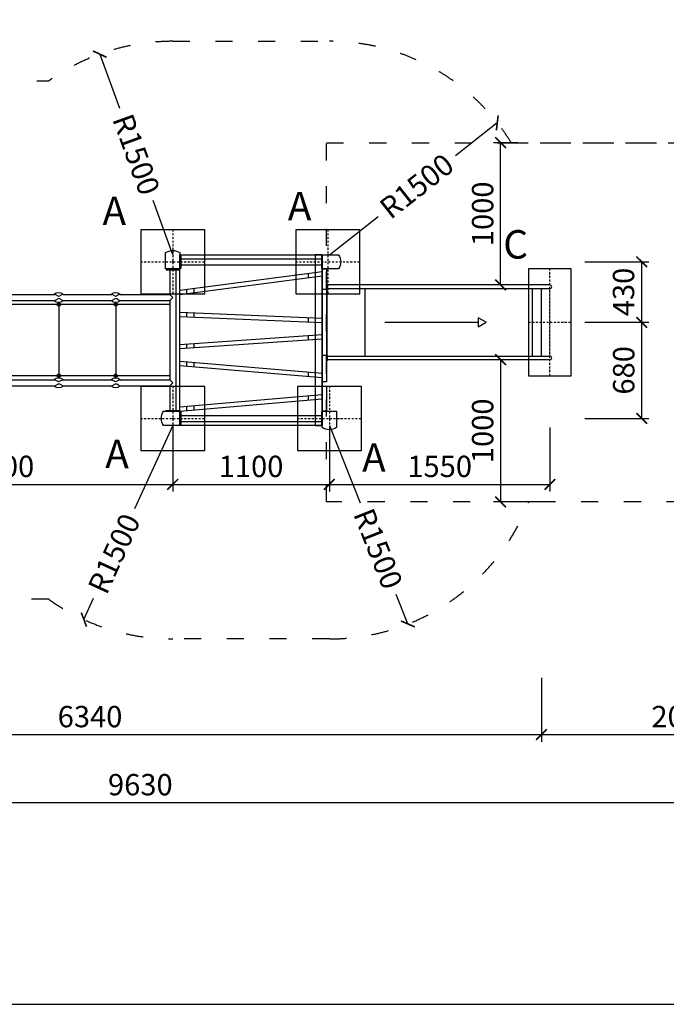
# Model space of a CAD drawing. Units: millimetres. Extents: x -2190 to 22204, y -5218 to 5282.
# Drawn here: x 2425 to 6966, y -5218 to 1702 of the extents above; entities that cross this region are included whole.
import ezdxf

# ---------------------------------------------------------------- set-up
doc = ezdxf.new("R2010")
doc.units = ezdxf.units.MM
doc.linetypes.add('ACAD_ISO03W100', pattern=[30, 12, -18])
doc.linetypes.add('ČERCHOVANÁ', pattern=[25.4, 12.7, -6.35, 0, -6.35])
for name, color, linetype in [('FORMÁT_S_ROZPISKOU', 7, 'Continuous'), ('HERNI_PRVEK', 4, 'Continuous'), ('koty1', 7, 'Continuous'), ('NAPOJENI', 7, 'Continuous'), ('osa', 8, 'ČERCHOVANÁ'), ('PADOVA_ZONA', 1, 'ACAD_ISO03W100'), ('ZALOZENI', 6, 'Continuous')]:
    doc.layers.add(name, color=color, linetype=linetype)
doc.layers.add('KOTY', color=7, linetype='Continuous', lineweight=13)
doc.styles.add('arial', font='arial.ttf')
doc.dimstyles.new('_KOTY_50', dxfattribs={"dimtxt": 150, "dimasz": 75, "dimexe": 50, "dimexo": 50, "dimgap": 50, "dimtad": 1, "dimdec": 0, "dimrnd": 10, "dimdsep": 46, "dimtxsty": 'arial', "dimblk": 'ARCHTICK', "dimcen": -1.5, "dimclrt": 2, "dimadec": 0, "dimazin": 0, "dimtfac": 0.63, "dimtdec": 0, "dimtix": 1, "dimtmove": 2, "dimatfit": 3, "dimldrblk": 'KOTA', "dimfxl": 0, "dimtolj": 1, "dimtzin": 0, "dimarcsym": 0})

# ---------------------------------------------------------------- blocks, each defined once
blk = doc.blocks.new('_ArchTick')
at = {"color": 0, "linetype": 'ByBlock', "const_width": 0.15}
blk.add_lwpolyline([(-0.5, -0.5), (0.5, 0.5)], dxfattribs=at)
blk = doc.blocks.new('*D5')
at = {"layer": 'koty1', "color": 0, "lineweight": -2}
for p, q in [((-250, -2922.5), (-250, -3372.5)), ((6088.5, -2922.5), (6088.5, -3372.5)), ((-250, -3322.5), (6088.5, -3322.5))]:
    blk.add_line(p, q, dxfattribs=at)
at = {"layer": 'koty1', "color": 0, "lineweight": -2, "xscale": 75, "yscale": 75, "zscale": 75, "rotation": 180}
blk.add_blockref('_ArchTick', (-250, -3322.5), dxfattribs=at)
at = {"layer": 'koty1', "color": 0, "lineweight": -2, "xscale": 75, "yscale": 75, "zscale": 75}
blk.add_blockref('_ArchTick', (6088.5, -3322.5), dxfattribs=at)
at = {"layer": 'koty1', "color": 2, "insert": (2919.2, -3195.9), "char_height": 150, "attachment_point": 5, "style": 'arial'}
blk.add_mtext('\\A1;6340', dxfattribs=at)
blk = doc.blocks.new('KOTA')
for p, q in [((-75, -75), (75, 75)), ((0, 75), (0, -75)), ((-75, 0), (75, 0))]:
    blk.add_line(p, q)
blk = doc.blocks.new('*D6')
at = {"layer": 'koty1', "color": 0, "lineweight": -2}
for p, q in [((6088.5, -2922.5), (6088.5, -3372.5)), ((8088.5, -2922.5), (8088.5, -3372.5)), ((6088.5, -3322.5), (8088.5, -3322.5))]:
    blk.add_line(p, q, dxfattribs=at)
at = {"layer": 'koty1', "color": 0, "lineweight": -2, "xscale": 75, "yscale": 75, "zscale": 75, "rotation": 180}
blk.add_blockref('_ArchTick', (6088.5, -3322.5), dxfattribs=at)
at = {"layer": 'koty1', "color": 0, "lineweight": -2, "xscale": 75, "yscale": 75, "zscale": 75}
blk.add_blockref('_ArchTick', (8088.5, -3322.5), dxfattribs=at)
at = {"layer": 'koty1', "color": 2, "insert": (7088.5, -3195.9), "char_height": 150, "attachment_point": 5, "style": 'arial'}
blk.add_mtext('\\A1;2000', dxfattribs=at)
blk = doc.blocks.new('*D7')
at = {"layer": 'koty1', "color": 0, "lineweight": -2}
for p, q in [((-1543.8, -3400.9), (-1543.8, -3850.9)), ((8088.5, -3400.9), (8088.5, -3850.9)), ((8088.5, -3800.9), (-1543.8, -3800.9))]:
    blk.add_line(p, q, dxfattribs=at)
at = {"layer": 'koty1', "color": 0, "lineweight": -2, "xscale": 75, "yscale": 75, "zscale": 75, "rotation": 180}
blk.add_blockref('_ArchTick', (-1543.8, -3800.9), dxfattribs=at)
at = {"layer": 'koty1', "color": 0, "lineweight": -2, "xscale": 75, "yscale": 75, "zscale": 75}
blk.add_blockref('_ArchTick', (8088.5, -3800.9), dxfattribs=at)
at = {"layer": 'koty1', "color": 2, "insert": (3272.4, -3674.3), "char_height": 150, "attachment_point": 5, "style": 'arial'}
blk.add_mtext('\\A1;9630', dxfattribs=at)
blk = doc.blocks.new('*D8')
at = {"layer": 'koty1', "color": 0, "lineweight": -2}
for p, q in [((8036.8, -1972.4), (8486.8, -1972.4)), ((8436.8, -3023.7), (8436.8, -1972.4)), ((8036.8, -3023.7), (8486.8, -3023.7))]:
    blk.add_line(p, q, dxfattribs=at)
at = {"layer": 'koty1', "color": 0, "lineweight": -2, "xscale": 75, "yscale": 75, "zscale": 75}
for p, rotation in [((8436.8, -1972.4), 90), ((8436.8, -3023.7), 270)]:
    blk.add_blockref('_ArchTick', p, dxfattribs=dict(at, rotation=rotation))
at = {"layer": 'koty1', "color": 2, "insert": (8310.2, -2498), "char_height": 150, "attachment_point": 5, "rotation": 90, "style": 'arial'}
blk.add_mtext('\\A1;1050', dxfattribs=at)
blk = doc.blocks.new('*D9')
at = {"layer": 'koty1', "color": 0, "lineweight": -2}
for p, q in [((8036.8, 1488.5), (8486.8, 1488.5)), ((8436.8, -1972.4), (8436.8, 1488.5)), ((8036.8, -1972.4), (8486.8, -1972.4))]:
    blk.add_line(p, q, dxfattribs=at)
at = {"layer": 'koty1', "color": 0, "lineweight": -2, "xscale": 75, "yscale": 75, "zscale": 75}
for p, rotation in [((8436.8, 1488.5), 90), ((8436.8, -1972.4), 270)]:
    blk.add_blockref('_ArchTick', p, dxfattribs=dict(at, rotation=rotation))
at = {"layer": 'koty1', "color": 2, "insert": (8310.2, -241.9), "char_height": 150, "attachment_point": 5, "rotation": 90, "style": 'arial'}
blk.add_mtext('\\A1;3460', dxfattribs=at)
blk = doc.blocks.new('*D10')
at = {"layer": 'koty1', "color": 0, "lineweight": -2}
for p, q in [((8036.8, 3488.5), (8486.8, 3488.5)), ((8436.8, 1488.5), (8436.8, 3488.5)), ((8036.8, 1488.5), (8486.8, 1488.5))]:
    blk.add_line(p, q, dxfattribs=at)
at = {"layer": 'koty1', "color": 0, "lineweight": -2, "xscale": 75, "yscale": 75, "zscale": 75}
for p, rotation in [((8436.8, 3488.5), 90), ((8436.8, 1488.5), 270)]:
    blk.add_blockref('_ArchTick', p, dxfattribs=dict(at, rotation=rotation))
at = {"layer": 'koty1', "color": 2, "insert": (8310.2, 2488.5), "char_height": 150, "attachment_point": 5, "rotation": 90, "style": 'arial'}
blk.add_mtext('\\A1;2000', dxfattribs=at)
blk = doc.blocks.new('*D11')
at = {"layer": 'koty1', "color": 0, "lineweight": -2}
for p, q in [((8347.7, 3488.5), (8797.7, 3488.5)), ((8747.7, 3488.5), (8747.7, -3023.7)), ((8347.7, -3023.7), (8797.7, -3023.7))]:
    blk.add_line(p, q, dxfattribs=at)
at = {"layer": 'koty1', "color": 0, "lineweight": -2, "xscale": 75, "yscale": 75, "zscale": 75}
for p, rotation in [((8747.7, 3488.5), 90), ((8747.7, -3023.7), 270)]:
    blk.add_blockref('_ArchTick', p, dxfattribs=dict(at, rotation=rotation))
at = {"layer": 'koty1', "color": 2, "insert": (8621.1, 232.4), "char_height": 150, "attachment_point": 5, "rotation": 90, "style": 'arial'}
blk.add_mtext('\\A1;6510', dxfattribs=at)
blk = doc.blocks.new('*D14')
at = {"layer": 'KOTY', "color": 0, "lineweight": -2}
for p, q in [((1100, -1164), (1100, -1614)), ((3500, -1164), (3500, -1614)), ((1100, -1564), (3500, -1564))]:
    blk.add_line(p, q, dxfattribs=at)
at = {"layer": 'KOTY', "color": 0, "lineweight": -2, "xscale": 75, "yscale": 75, "zscale": 75, "rotation": 180}
blk.add_blockref('_ArchTick', (1100, -1564), dxfattribs=at)
at = {"layer": 'KOTY', "color": 0, "lineweight": -2, "xscale": 75, "yscale": 75, "zscale": 75}
blk.add_blockref('_ArchTick', (3500, -1564), dxfattribs=at)
at = {"layer": 'KOTY', "color": 2, "insert": (2300, -1437.4), "char_height": 150, "attachment_point": 5, "style": 'arial'}
blk.add_mtext('\\A1;2400', dxfattribs=at)
blk = doc.blocks.new('*D15')
at = {"layer": 'KOTY', "color": 0, "lineweight": -2}
for p, q in [((3500, -1164), (3500, -1614)), ((4600, -1164), (4600, -1614)), ((3500, -1564), (4600, -1564))]:
    blk.add_line(p, q, dxfattribs=at)
at = {"layer": 'KOTY', "color": 0, "lineweight": -2, "xscale": 75, "yscale": 75, "zscale": 75, "rotation": 180}
blk.add_blockref('_ArchTick', (3500, -1564), dxfattribs=at)
at = {"layer": 'KOTY', "color": 0, "lineweight": -2, "xscale": 75, "yscale": 75, "zscale": 75}
blk.add_blockref('_ArchTick', (4600, -1564), dxfattribs=at)
at = {"layer": 'KOTY', "color": 2, "insert": (4050, -1437.4), "char_height": 150, "attachment_point": 5, "style": 'arial'}
blk.add_mtext('\\A1;1100', dxfattribs=at)
blk = doc.blocks.new('*D16')
at = {"layer": 'KOTY', "color": 0, "lineweight": -2}
for p, q in [((4600, -1164), (4600, -1614)), ((6149, -1164), (6149, -1614)), ((4600, -1564), (6149, -1564))]:
    blk.add_line(p, q, dxfattribs=at)
at = {"layer": 'KOTY', "color": 0, "lineweight": -2, "xscale": 75, "yscale": 75, "zscale": 75, "rotation": 180}
blk.add_blockref('_ArchTick', (4600, -1564), dxfattribs=at)
at = {"layer": 'KOTY', "color": 0, "lineweight": -2, "xscale": 75, "yscale": 75, "zscale": 75}
blk.add_blockref('_ArchTick', (6149, -1564), dxfattribs=at)
at = {"layer": 'KOTY', "color": 2, "insert": (5374.5, -1437.4), "char_height": 150, "attachment_point": 5, "style": 'arial'}
blk.add_mtext('\\A1;1550', dxfattribs=at)
blk = doc.blocks.new('*D17')
at = {"layer": 'KOTY', "color": 0, "lineweight": -2}
for p, q in [((6393.4, 0), (6843.4, 0)), ((6793.4, -425), (6793.4, 0)), ((6393.4, -425), (6843.4, -425))]:
    blk.add_line(p, q, dxfattribs=at)
at = {"layer": 'KOTY', "color": 0, "lineweight": -2, "xscale": 75, "yscale": 75, "zscale": 75}
for p, rotation in [((6793.4, 0), 90), ((6793.4, -425), 270)]:
    blk.add_blockref('_ArchTick', p, dxfattribs=dict(at, rotation=rotation))
at = {"layer": 'KOTY', "color": 2, "insert": (6665.6, -211.6), "char_height": 150, "attachment_point": 5, "rotation": 90, "style": 'arial'}
blk.add_mtext('\\A1;430', dxfattribs=at)
blk = doc.blocks.new('*D18')
at = {"layer": 'KOTY', "color": 0, "lineweight": -2}
for p, q in [((6393.4, -425), (6843.4, -425)), ((6793.4, -1100), (6793.4, -425)), ((6393.4, -1100), (6843.4, -1100))]:
    blk.add_line(p, q, dxfattribs=at)
at = {"layer": 'KOTY', "color": 0, "lineweight": -2, "xscale": 75, "yscale": 75, "zscale": 75}
for p, rotation in [((6793.4, -425), 90), ((6793.4, -1100), 270)]:
    blk.add_blockref('_ArchTick', p, dxfattribs=dict(at, rotation=rotation))
at = {"layer": 'KOTY', "color": 2, "insert": (6666.8, -762.5), "char_height": 150, "attachment_point": 5, "rotation": 90, "style": 'arial'}
blk.add_mtext('\\A1;680', dxfattribs=at)
blk = doc.blocks.new('*D28')
at = {"layer": 'KOTY', "color": 0, "lineweight": -2}
for p, q in [((3500, -1150), (3231.9, -1736.3)), ((2876.1, -2514.1), (2944.5, -2364.6))]:
    blk.add_line(p, q, dxfattribs=at)
at = {"layer": 'KOTY', "color": 0, "lineweight": -2, "xscale": 75, "yscale": 75, "zscale": 75, "rotation": 245.4226451030074}
blk.add_blockref('_ArchTick', (2876.1, -2514.1), dxfattribs=at)
at = {"layer": 'KOTY', "color": 2, "insert": (3088.2, -2050.5), "char_height": 150, "attachment_point": 5, "rotation": 65.42265, "style": 'arial'}
blk.add_mtext('\\A1;R1500', dxfattribs=at)
blk = doc.blocks.new('*D29')
at = {"layer": 'KOTY', "color": 0, "lineweight": -2}
for p, q in [((4600, -1150), (4815.4, -1694.6)), ((5151.7, -2544.8), (5069.6, -2337.2))]:
    blk.add_line(p, q, dxfattribs=at)
at = {"layer": 'KOTY', "color": 0, "lineweight": -2, "xscale": 75, "yscale": 75, "zscale": 75, "rotation": 291.5819462461669}
blk.add_blockref('_ArchTick', (5151.7, -2544.8), dxfattribs=at)
at = {"layer": 'KOTY', "color": 2, "insert": (4942.5, -2015.9), "char_height": 150, "attachment_point": 5, "rotation": 291.58195, "style": 'arial'}
blk.add_mtext('\\A1;R1500', dxfattribs=at)
blk = doc.blocks.new('*D32')
at = {"layer": 'KOTY', "color": 0, "lineweight": -2}
for p, q in [((5779, 977.3), (5484.6, 745.7)), ((4600, 50), (4941.5, 318.6))]:
    blk.add_line(p, q, dxfattribs=at)
at = {"layer": 'KOTY', "color": 0, "lineweight": -2, "xscale": 75, "yscale": 75, "zscale": 75, "rotation": 38.1838085031256}
blk.add_blockref('_ArchTick', (5779, 977.3), dxfattribs=at)
at = {"layer": 'KOTY', "color": 2, "insert": (5213, 532.1), "char_height": 150, "attachment_point": 5, "rotation": 38.18381, "style": 'arial'}
blk.add_mtext('\\A1;R1500', dxfattribs=at)
blk = doc.blocks.new('*D33')
at = {"layer": 'KOTY', "color": 0, "lineweight": -2}
for p, q in [((2987.9, 1459.9), (3126, 1079.7)), ((3500, 50), (3361.9, 430.2))]:
    blk.add_line(p, q, dxfattribs=at)
at = {"layer": 'KOTY', "color": 0, "lineweight": -2, "xscale": 75, "yscale": 75, "zscale": 75, "rotation": 109.9618976803192}
blk.add_blockref('_ArchTick', (2987.9, 1459.9), dxfattribs=at)
at = {"layer": 'KOTY', "color": 2, "insert": (3244, 754.9), "char_height": 150, "attachment_point": 5, "rotation": 289.9619, "style": 'arial'}
blk.add_mtext('\\A1;R1500', dxfattribs=at)
blk = doc.blocks.new('*D34')
at = {"layer": 'KOTY', "color": 0, "lineweight": -2}
for p, q in [((5924.4, 837.5), (5752.7, 837.5)), ((5802.7, -162.5), (5802.7, 837.5)), ((5924.4, -162.5), (5752.7, -162.5))]:
    blk.add_line(p, q, dxfattribs=at)
at = {"layer": 'KOTY', "color": 0, "lineweight": -2, "xscale": 75, "yscale": 75, "zscale": 75}
for p, rotation in [((5802.7, 837.5), 90), ((5802.7, -162.5), 270)]:
    blk.add_blockref('_ArchTick', p, dxfattribs=dict(at, rotation=rotation))
at = {"layer": 'KOTY', "color": 2, "insert": (5676.1, 337.5), "char_height": 150, "attachment_point": 5, "rotation": 90, "style": 'arial'}
blk.add_mtext('\\A1;1000', dxfattribs=at)
blk = doc.blocks.new('*D35')
at = {"layer": 'KOTY', "color": 0, "lineweight": -2}
for p, q in [((6099, -687.5), (5752.7, -687.5)), ((5802.7, -687.5), (5802.7, -1687.5)), ((6099, -1687.5), (5752.7, -1687.5))]:
    blk.add_line(p, q, dxfattribs=at)
at = {"layer": 'KOTY', "color": 0, "lineweight": -2, "xscale": 75, "yscale": 75, "zscale": 75}
for p, rotation in [((5802.7, -687.5), 90), ((5802.7, -1687.5), 270)]:
    blk.add_blockref('_ArchTick', p, dxfattribs=dict(at, rotation=rotation))
at = {"layer": 'KOTY', "color": 2, "insert": (5676.1, -1187.5), "char_height": 150, "attachment_point": 5, "rotation": 90, "style": 'arial'}
blk.add_mtext('\\A1;1000', dxfattribs=at)

msp = doc.modelspace()

# ---------------------------------------------------------------- linework, layer by layer
at = {"layer": 'FORMÁT_S_ROZPISKOU'}
msp.add_lwpolyline([(12660.3, -5217.9), (12660.3, 5282.1), (-2189.7, 5282.1), (-2189.7, -5217.9)], close=True, dxfattribs=at)
at = {"layer": 'HERNI_PRVEK'}
for p, q in [((3556, 21.2), (4544, 21.2)), ((3478.8, -56), (3478.8, -228.8)), ((3521.2, -56), (3521.2, -1044)), ((3550, -199.9), (4550, -67.2)), ((3556, -21.2), (4544, -21.2)), ((3550, -230.2), (4550, -97.4)), ((2328.8, -228.8), (2671.2, -228.8)), ((2328.8, -271.2), (2671.2, -271.2)), ((2666.2, -228.8), (2671.2, -228.8)), ((2666.2, -271.2), (2671.2, -271.2)), ((2677.5, -230.5), (2692.9, -239.5)), ((2677.5, -269.5), (2692.9, -260.5)), ((2722.5, -230.5), (2707.1, -239.5)), ((2722.5, -269.5), (2707.1, -260.5)), ((2728.8, -228.8), (3071.2, -228.8)), ((2728.8, -228.8), (2733.8, -228.8)), ((2728.8, -271.2), (3071.2, -271.2)), ((2728.8, -271.2), (2733.8, -271.2)), ((3066.2, -228.8), (3071.2, -228.8)), ((3066.2, -271.2), (3071.2, -271.2)), ((3077.5, -230.5), (3092.9, -239.5)), ((3077.5, -269.5), (3092.9, -260.5)), ((3122.5, -230.5), (3107.1, -239.5)), ((3122.5, -269.5), (3107.1, -260.5)), ((3128.8, -228.8), (3478.8, -228.8)), ((3128.8, -228.8), (3133.8, -228.8)), ((3128.8, -271.2), (3478.8, -271.2)), ((3128.8, -271.2), (3133.8, -271.2)), ((3478.8, -228.8), (3500, -250)), ((3478.8, -271.2), (3500, -250)), ((3478.8, -271.2), (3478.8, -828.8)), ((3478.8, -300), (1121.2, -300)), ((2700, -282.7), (2700, -817.3)), ((3100, -282.7), (3100, -817.3)), ((3550, -354.2), (4550, -396.8)), ((3550, -384.2), (4550, -426.9)), ((3550, -579.7), (4550, -510.6)), ((3550, -609.8), (4550, -540.7)), ((3550, -697.5), (4550, -783.2)), ((3550, -727.6), (4550, -813.3)), ((3478.8, -800), (1121.2, -800)), ((2328.8, -828.8), (2671.2, -828.8)), ((2666.2, -828.8), (2671.2, -828.8)), ((2728.8, -828.8), (3071.2, -828.8)), ((2728.8, -828.8), (2733.8, -828.8)), ((3066.2, -828.8), (3071.2, -828.8)), ((3128.8, -828.8), (3478.8, -828.8)), ((3128.8, -828.8), (3133.8, -828.8)), ((3478.8, -828.8), (3500, -850)), ((2328.8, -871.2), (2671.2, -871.2)), ((2666.2, -871.2), (2671.2, -871.2)), ((2677.5, -830.5), (2692.9, -839.5)), ((2677.5, -869.5), (2692.9, -860.5)), ((2722.5, -830.5), (2707.1, -839.5)), ((2722.5, -869.5), (2707.1, -860.5)), ((2728.8, -871.2), (3071.2, -871.2)), ((2728.8, -871.2), (2733.8, -871.2)), ((3066.2, -871.2), (3071.2, -871.2)), ((3077.5, -830.5), (3092.9, -839.5)), ((3077.5, -869.5), (3092.9, -860.5)), ((3122.5, -830.5), (3107.1, -839.5)), ((3122.5, -869.5), (3107.1, -860.5)), ((3128.8, -871.2), (3478.8, -871.2)), ((3128.8, -871.2), (3133.8, -871.2)), ((3478.8, -871.2), (3500, -850)), ((3478.8, -871.2), (3478.8, -1044)), ((3550, -1019.3), (4550, -932.6)), ((3550, -1049.4), (4550, -962.7)), ((3556, -1078.8), (4544, -1078.8)), ((3556, -1121.2), (4544, -1121.2))]:
    msp.add_line(p, q, dxfattribs=at)
at = {"layer": 'HERNI_PRVEK', "ltscale": 200}
for p, q in [((6149, -162.5), (4584, -162.5)), ((4584, -187.5), (6149, -187.5)), ((4848.4, -187.5), (4848.4, -662.5)), ((6024, -187.5), (6024, -662.5)), ((6088.5, -662.5), (6088.5, -187.5)), ((4989.9, -425), (5644.8, -425)), ((4584, -662.5), (6149, -662.5)), ((6149, -687.5), (4584, -687.5))]:
    msp.add_line(p, q, dxfattribs=at)
at = {"layer": 'HERNI_PRVEK'}
for points in [[(3550, 65), (3550, -50), (3450, -50), (3450, 65, -0.3)], [(4665, -50), (4550, -50), (4550, 50), (4665, 50, -0.3)], [(3435, -1050), (3550, -1050), (3550, -1150), (3435, -1150, -0.3)], [(4550, -1165), (4550, -1050), (4650, -1050), (4650, -1165, -0.3)]]:
    msp.add_lwpolyline(points, format="xyb", close=True, dxfattribs=at)
for points in [[(3550, -1150), (3550, 50), (4550, 50), (4550, -1150)], [(3550, -46), (3550, 46), (3556, 46), (3556, -46)], [(4550, -1150), (4550, 50), (4500, 50), (4500, -1150)], [(4550, -46), (4550, 46), (4544, 46), (4544, -46)], [(3546, -50), (3454, -50), (3454, -56), (3546, -56)], [(4580, -50), (4580, -195), (4550, -195), (4550, -50)], [(4580, -655), (4580, -843.5), (4550, -843.5), (4550, -655)], [(4580, -873.5), (4580, -1050), (4550, -1050), (4550, -873.5)], [(3546, -1050), (3454, -1050), (3454, -1044), (3546, -1044)], [(3550, -1146), (3550, -1054), (3556, -1054), (3556, -1146)], [(4550, -1146), (4550, -1054), (4544, -1054), (4544, -1146)]]:
    msp.add_lwpolyline(points, close=True, dxfattribs=at)
for points in [[(4450, -80.4), (4450, -110.7)], [(4500, -73.8), (4500, -104.1)], [(3600, -223.5), (3600, -193.3)], [(3650, -216.9), (3650, -186.6)], [(3600, -386.3), (3600, -356.3)], [(3650, -388.4), (3650, -358.4)], [(4450, -392.6), (4450, -422.6)], [(4500, -394.7), (4500, -424.7)], [(4450, -517.5), (4450, -547.6)], [(4500, -514.1), (4500, -544.2)], [(3600, -606.3), (3600, -576.3)], [(3650, -602.9), (3650, -572.8)], [(3600, -731.9), (3600, -701.8)], [(3650, -736.2), (3650, -706.1)], [(4450, -774.6), (4450, -804.7)], [(4500, -778.9), (4500, -809)], [(4450, -941.3), (4450, -971.4)], [(4500, -936.9), (4500, -967)], [(3600, -1045), (3600, -1014.9)], [(3650, -1040.7), (3650, -1010.6)]]:
    msp.add_lwpolyline(points, dxfattribs=at)
at = {"layer": 'HERNI_PRVEK', "ltscale": 200}
for points in [[(4584, -195), (4580, -195), (4580, -155), (4584, -155)], [(4584, -155), (4580, -155), (4580, -695), (4584, -695)], [(5701.2, -425), (5644.8, -392.4), (5644.8, -457.6)], [(4584, -695), (4580, -695), (4580, -655), (4584, -655)]]:
    msp.add_lwpolyline(points, close=True, dxfattribs=at)
at = {"layer": 'HERNI_PRVEK'}
for centre in [(2700, -300), (3100, -300), (2700, -800), (3100, -800)]:
    msp.add_circle(centre, 12, dxfattribs=at)
at = {"layer": 'HERNI_PRVEK', "ltscale": 200}
for centre in [(6149, -175), (6149, -675)]:
    msp.add_arc(centre, 12.5, 270, 90, dxfattribs=at)
at = {"layer": 'HERNI_PRVEK'}
for centre, radius, start, end in [((2700, -272.7), 55.4, 52.39172, 127.60828), ((2700, -227.3), 55.4, 232.39172, 307.60828), ((2671.2, -241.4), 12.6, 59.78402, 90), ((2671.2, -258.6), 12.6, 270, 300.21598), ((2700, -227.3), 14.1, 239.78402, 300.21607), ((2700, -272.7), 14.1, 59.78393, 120.21598), ((2728.8, -241.4), 12.6, 90, 120.21598), ((2728.8, -258.6), 12.6, 239.78402, 270), ((3100, -272.7), 55.4, 52.39172, 127.60828), ((3100, -227.3), 55.4, 232.39172, 307.60828), ((3071.2, -241.4), 12.6, 59.78402, 90), ((3071.2, -258.6), 12.6, 270, 300.21598), ((3100, -227.3), 14.1, 239.78402, 300.21607), ((3100, -272.7), 14.1, 59.78393, 120.21598), ((3128.8, -241.4), 12.6, 90, 120.21598), ((3128.8, -258.6), 12.6, 239.78402, 270), ((2700, -872.7), 55.4, 52.39172, 127.60828), ((2671.2, -841.4), 12.6, 59.78402, 90), ((2728.8, -841.4), 12.6, 90, 120.21598), ((3100, -872.7), 55.4, 52.39172, 127.60828), ((3071.2, -841.4), 12.6, 59.78402, 90), ((3128.8, -841.4), 12.6, 90, 120.21598), ((2700, -827.3), 55.4, 232.39172, 307.60828), ((2671.2, -858.6), 12.6, 270, 300.21598), ((2700, -827.3), 14.1, 239.78402, 300.21607), ((2700, -872.7), 14.1, 59.78393, 120.21598), ((2728.8, -858.6), 12.6, 239.78402, 270), ((3100, -827.3), 55.4, 232.39172, 307.60828), ((3071.2, -858.6), 12.6, 270, 300.21598), ((3100, -827.3), 14.1, 239.78402, 300.21607), ((3100, -872.7), 14.1, 59.78393, 120.21598), ((3128.8, -858.6), 12.6, 239.78402, 270)]:
    msp.add_arc(centre, radius, start, end, dxfattribs=at)
at = {"layer": 'KOTY'}
msp.add_line((6149, -175), (6149, -675), dxfattribs=at)
at = {"layer": 'NAPOJENI'}
for p in [(3500, 0), (3500, 0), (3500, 0), (4600, 0), (4600, 0), (4600, 0), (3500, -1100), (3500, -1100), (3500, -1100), (4600, -1100), (4600, -1100), (4600, -1100)]:
    msp.add_point(p, dxfattribs=at)
at = {"layer": 'osa'}
for p, q in [((3500, 225), (3500, -225)), ((4589.2, 225), (4589.2, -225)), ((3275, 0), (3725, 0)), ((4364.2, 0), (4814.2, 0)), ((6149, -800), (6149, -50)), ((5999, -425), (6299, -425)), ((3500, -875), (3500, -1325)), ((4600, -875), (4600, -1325)), ((3275, -1100), (3725, -1100)), ((4375, -1100), (4825, -1100))]:
    msp.add_line(p, q, dxfattribs=at)
at = {"layer": 'PADOVA_ZONA', "linetype": 'ACAD_ISO03W100', "ltscale": 10}
for points in [[(-1537.6, -1292.7), (-1550, 0, -0.262022), (-837.5, 1284.2), (-837.5, 2488.5, -0.414214), (162.5, 3488.5), (687.5, 3488.5, -0.414214), (1687.5, 2488.5), (1687.5, 1400.4, -0.048317), (1946.3, 1271.2), (2629, 1271.2, -0.156141), (3500, 1550), (4600, 1550, -0.260163), (5876.7, 837.5), (7088.5, 837.5, -0.414214)], [(7088.5, -1687.5), (6000.4, -1687.5, -0.310518), (4600, -2650), (3500, -2650, -0.156141), (2629, -2371.2), (2157.2, -2371.2, -0.247472), (919.6, -3023.7), (180.4, -3023.7, -0.318721), (-1235.4, -2019.2, -0.133481), (-1537.6, -1292.7, -375.247934)]]:
    msp.add_lwpolyline(points, format="xyb", dxfattribs=at)
at = {"layer": 'PADOVA_ZONA', "color": 6, "linetype": 'ACAD_ISO03W100', "ltscale": 10}
msp.add_lwpolyline([(4580, 837.5), (7088.5, 837.5, -0.414214), (8088.5, -162.5), (8088.5, -687.5, -0.414214), (7088.5, -1687.5), (4580, -1687.5)], format="xyb", close=True, dxfattribs=at)
at = {"layer": 'ZALOZENI', "ltscale": 5}
for points in [[(3275, -225), (3725, -225), (3725, 225), (3275, 225)], [(4364.2, -225), (4814.2, -225), (4814.2, 225), (4364.2, 225)], [(6299, -800), (6299, -50), (5999, -50), (5999, -800)], [(3275, -1325), (3725, -1325), (3725, -875), (3275, -875)], [(4375, -1325), (4825, -1325), (4825, -875), (4375, -875)]]:
    msp.add_lwpolyline(points, close=True, dxfattribs=at)

# ---------------------------------------------------------------- texts
at = {"layer": 'KOTY', "style": 'arial'}
for s, p in [('A ', (4307.9, 292.1)), ('A ', (3006.6, 258.3)), ('C', (5820.6, 23.1)), ('A ', (3025.7, -1449.9)), ('A ', (4830, -1475.2))]:
    msp.add_text(s, height=200, rotation=359.91487, dxfattribs=at).set_placement(p)

# ---------------------------------------------------------------- dimensions: what is measured, and where the dimension line sits
at = {"layer": 'KOTY'}
for center, mpoint, picture, middle in [((3500, 50), (2987.9, 1459.9), '*D33', (3244, 754.9)), ((4600, 50), (5779, 977.3), '*D32', (5213, 532.1)), ((3500, -1150), (2876.1, -2514.1), '*D28', (3088.2, -2050.5)), ((4600, -1150), (5151.7, -2544.8), '*D29', (4942.5, -2015.9))]:
    dim = msp.add_radius_dim(center=center, mpoint=mpoint, dimstyle='_KOTY_50', dxfattribs=at)
    dim.commit()
    dim.dimension.update_dxf_attribs({"geometry": picture, "text_midpoint": middle, "dimtype": 164})
for base, p1, p2, picture, middle in [((5802.7, 837.5), (5974.4, -162.5), (5974.4, 837.5), '*D34', (5676.1, 337.5)), ((6793.4, -425), (4600, -1100), (6299, -425), '*D18', (6666.8, -762.5)), ((5802.7, -1687.5), (6149, -687.5), (6149, -1687.5), '*D35', (5676.1, -1187.5))]:
    dim = msp.add_linear_dim(base=base, p1=p1, p2=p2, angle=90, dimstyle='_KOTY_50', dxfattribs=at)
    dim.commit()
    dim.dimension.update_dxf_attribs({"geometry": picture, "text_midpoint": middle})
dim = msp.add_linear_dim(base=(6793.4, 0), p1=(6299, -425), p2=(4600, 0), angle=90, dimstyle='_KOTY_50', dxfattribs=at)
dim.commit()
dim.dimension.update_dxf_attribs({"geometry": '*D17', "text_midpoint": (6665.6, -211.6), "dimtype": 160})
for base, p1, p2, picture, middle in [((6149, -1564), (4600, -1089.2), (6149, -675), '*D16', (5374.5, -1437.4)), ((3500, -1564), (1100, -1100), (3500, -1100), '*D14', (2300, -1437.4)), ((4600, -1564), (3500, -1100), (4600, -1089.2), '*D15', (4050, -1437.4))]:
    dim = msp.add_linear_dim(base=base, p1=p1, p2=p2, dimstyle='_KOTY_50', dxfattribs=at)
    dim.commit()
    dim.dimension.update_dxf_attribs({"geometry": picture, "text_midpoint": middle})
at = {"layer": 'koty1'}
for base, p1, p2, picture, middle in [((8436.8, 3488.5), (662.5, 1488.5), (425, 3488.5), '*D10', (8310.2, 2488.5)), ((8747.7, -3023.7), (425, 3488.5), (550, -3023.7), '*D11', (8621.1, 232.4)), ((8436.8, 1488.5), (1350, -1972.4, 0), (662.5, 1488.5), '*D9', (8310.2, -241.9)), ((8436.8, -1972.4), (550, -3023.7), (1350, -1972.4, 0), '*D8', (8310.2, -2498))]:
    dim = msp.add_linear_dim(base=base, p1=p1, p2=p2, angle=90, dimstyle='_KOTY_50', dxfattribs=at)
    dim.commit()
    dim.dimension.update_dxf_attribs({"geometry": picture, "text_midpoint": middle})
for base, p1, p2, picture, middle in [((-1543.8, -3800.9), (8088.5, -687.5), (-1543.8, -647), '*D7', (3272.4, -3674.3)), ((6088.5, -3322.4932952), (-250, -1972.3510361, 0.0000191), (6088.5, -662.5), '*D5', (2919.25, -3195.8561874)), ((8088.5, -3322.5), (6088.5, -662.5), (8088.5, -687.5), '*D6', (7088.5, -3195.9))]:
    dim = msp.add_linear_dim(base=base, p1=p1, p2=p2, dimstyle='_KOTY_50', dxfattribs=at)
    dim.commit()
    dim.dimension.update_dxf_attribs({"geometry": picture, "text_midpoint": middle})

doc.saveas('drawing.dxf')
